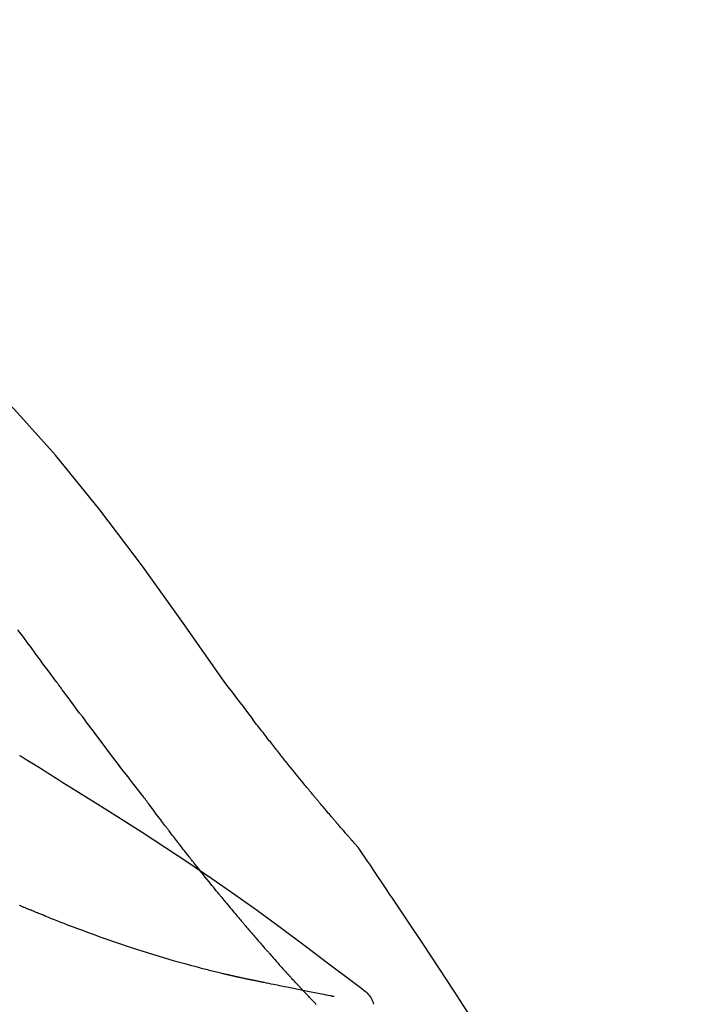
# Model space of a CAD drawing. Extents: x 28111 to 54233, y 210 to 8610.
# Drawn here: x 48224 to 48255, y 3063 to 3107 of the extents above; entities that cross this region are included whole.
import ezdxf

# ---------------------------------------------------------------- set-up
doc = ezdxf.new("R2010")
doc.units = 0
doc.header["$LTSCALE"] = 50
doc.header["$MEASUREMENT"] = 0
doc.layers.get('0').update_dxf_attribs({"linetype": 'CONTINUOUS'})
doc.layers.add('150-機器', color=8, linetype='CONTINUOUS')
doc.layers.add('166-寸法B', color=11, linetype='CONTINUOUS')
doc.styles.add('KH001', font='txt')
doc.dimstyles.new('KH1xx030', dxfattribs={"dimscale": 30, "dimtxt": 2, "dimasz": 0.6, "dimexe": 0.3, "dimexo": 1.2, "dimgap": 0.5, "dimtad": 3, "dimdec": 1, "dimdsep": 46, "dimlunit": 6, "dimtxsty": 'KH001', "dimblk": 'DOT', "dimcen": 1, "dimdle": 1, "dimclrd": 256, "dimclre": 256, "dimclrt": 256, "dimadec": 0, "dimazin": 0, "dimtfac": 1, "dimtdec": 1, "dimtix": 1, "dimtmove": 2, "dimatfit": 3, "dimldrblk": 'CLOSEDBLANK', "dimfxl": 1, "dimtolj": 1, "dimtzin": 0, "dimlwd": -1, "dimlwe": -1, "dimarcsym": 0})

# ---------------------------------------------------------------- blocks, each defined once
blk = doc.blocks.new('_Dot')
at = {"color": 0, "linetype": 'ByBlock', "lineweight": -2}
blk.add_line((-0.5, 0), (-1, 0), dxfattribs=at)
at = {"color": 0, "linetype": 'ByBlock', "const_width": 0.5}
blk.add_lwpolyline([(-0.25, 0, 1), (0.25, 0, 1)], format="xyb", close=True, dxfattribs=at)
blk = doc.blocks.new('*D103')
at = {"layer": '166-寸法B', "transparency": 16777216}
for p, q in [((47151.627, 2840.466), (47151.627, 3314.388)), ((48441.627, 3174.321), (48441.627, 3314.388)), ((48423.627, 3305.388), (47169.627, 3305.388))]:
    blk.add_line(p, q, dxfattribs=at)
at = {"layer": '166-寸法B', "transparency": 16777216, "xscale": 18, "yscale": 18, "zscale": 18, "rotation": 180}
blk.add_blockref('_Dot', (47151.627, 3305.388), dxfattribs=at)
at = {"layer": '166-寸法B', "transparency": 16777216, "xscale": 18, "yscale": 18, "zscale": 18}
blk.add_blockref('_Dot', (48441.627, 3305.388), dxfattribs=at)
at = {"layer": '166-寸法B', "transparency": 16777216, "insert": (47796.627, 3354.195), "char_height": 60, "attachment_point": 5, "style": 'KH001'}
blk.add_mtext('\\A1;1,290', dxfattribs=at)
blk = doc.blocks.new('_ClosedBlank')
at = {"color": 0, "linetype": 'ByBlock', "lineweight": -2}
for p, q in [((-1, 0.1667), (0, 0)), ((-1, 0.1667), (-1, -0.1667)), ((0, 0), (-1, -0.1667))]:
    blk.add_line(p, q, dxfattribs=at)
blk = doc.blocks.new('*D21')
at = {"layer": '166-寸法B', "transparency": 16777216}
for p, q in [((47641.627, 2931.115), (47641.627, 3207.774)), ((48441.627, 2931.115), (48441.627, 3207.774)), ((47659.627, 3198.774), (48423.627, 3198.774))]:
    blk.add_line(p, q, dxfattribs=at)
at = {"layer": '166-寸法B', "transparency": 16777216, "xscale": 18, "yscale": 18, "zscale": 18, "rotation": 180}
blk.add_blockref('_Dot', (47641.627, 3198.774), dxfattribs=at)
at = {"layer": '166-寸法B', "transparency": 16777216, "xscale": 18, "yscale": 18, "zscale": 18}
blk.add_blockref('_Dot', (48441.627, 3198.774), dxfattribs=at)
at = {"layer": '166-寸法B', "transparency": 16777216, "insert": (48041.627, 3243.774), "char_height": 60, "attachment_point": 5, "style": 'KH001'}
blk.add_mtext('\\A1;800', dxfattribs=at)
blk = doc.blocks.new('*D22')
at = {"layer": '166-寸法B', "transparency": 16777216}
for p, q in [((48441.627, 3125.467), (48441.627, 3314.388)), ((48471.627, 3305.388), (47951.876, 3305.388))]:
    blk.add_line(p, q, dxfattribs=at)
at = {"layer": '166-寸法B', "transparency": 16777216, "insert": (48211.752, 3354.804), "char_height": 60, "attachment_point": 5, "style": 'KH001'}
blk.add_mtext('\\A1;IHｺﾝｾﾝﾄ位置', dxfattribs=at)
blk = doc.blocks.new('_None')

msp = doc.modelspace()

# ---------------------------------------------------------------- linework, layer by layer
at = {"layer": '150-機器', "color": 13, "linetype": 'Continuous'}
for points in [[(48232.966, 3077.509), (48231.141, 3080.129), (48229.284, 3082.722), (48227.365, 3085.262), (48225.352, 3087.722), (48223.513, 3089.776), (48221.604, 3091.769), (48219.648, 3093.723), (48217.668, 3095.656)], [(48225.376, 3077.528), (48225.259, 3077.686), (48225.142, 3077.844), (48225.025, 3078.001), (48224.908, 3078.159), (48224.791, 3078.316), (48224.675, 3078.474), (48224.558, 3078.632), (48224.442, 3078.789), (48224.268, 3079.024), (48224.095, 3079.258), (48223.921, 3079.493), (48223.748, 3079.727), (48223.661, 3079.844)], [(48229.272, 3072.38), (48229.112, 3072.586), (48228.951, 3072.792), (48228.791, 3072.998), (48228.631, 3073.204), (48228.471, 3073.412), (48228.312, 3073.62), (48228.153, 3073.829), (48227.994, 3074.038), (48227.75, 3074.359), (48227.507, 3074.681), (48227.263, 3075.004), (48227.021, 3075.326), (48226.939, 3075.435), (48226.857, 3075.544), (48226.775, 3075.653), (48226.694, 3075.762), (48226.57, 3075.926), (48226.447, 3076.091), (48226.324, 3076.256), (48226.201, 3076.421), (48226.139, 3076.504), (48226.077, 3076.587), (48226.015, 3076.67), (48225.953, 3076.752), (48225.881, 3076.849), (48225.809, 3076.946), (48225.737, 3077.043), (48225.665, 3077.14), (48225.629, 3077.189), (48225.593, 3077.237), (48225.557, 3077.286), (48225.52, 3077.334), (48225.505, 3077.355), (48225.49, 3077.376), (48225.474, 3077.397), (48225.459, 3077.417), (48225.448, 3077.431), (48225.438, 3077.445), (48225.428, 3077.459), (48225.417, 3077.473), (48225.413, 3077.479), (48225.408, 3077.486), (48225.403, 3077.492), (48225.398, 3077.499), (48225.393, 3077.506), (48225.387, 3077.514), (48225.382, 3077.521), (48225.376, 3077.528)], [(48234.433, 3075.578), (48234.315, 3075.739), (48234.196, 3075.899), (48234.077, 3076.06), (48233.958, 3076.22), (48233.835, 3076.382), (48233.711, 3076.543), (48233.587, 3076.705), (48233.463, 3076.866), (48233.34, 3077.027), (48233.216, 3077.189), (48233.093, 3077.35), (48232.969, 3077.512)], [(48235.006, 3074.841), (48234.959, 3074.902), (48234.913, 3074.963), (48234.866, 3075.024), (48234.819, 3075.085), (48234.772, 3075.147), (48234.724, 3075.208), (48234.676, 3075.269), (48234.629, 3075.33), (48234.58, 3075.391), (48234.532, 3075.453), (48234.483, 3075.514), (48234.435, 3075.575)], [(48235.554, 3074.148), (48235.51, 3074.205), (48235.465, 3074.263), (48235.421, 3074.321), (48235.376, 3074.378), (48235.331, 3074.436), (48235.285, 3074.494), (48235.239, 3074.552), (48235.193, 3074.609), (48235.146, 3074.667), (48235.099, 3074.725), (48235.053, 3074.783), (48235.006, 3074.841)], [(48223.797, 3074.131), (48223.792, 3074.134), (48223.787, 3074.137), (48223.783, 3074.139), (48223.778, 3074.142), (48223.773, 3074.145), (48223.769, 3074.148), (48223.764, 3074.151), (48223.759, 3074.154), (48223.755, 3074.157), (48223.75, 3074.16), (48223.745, 3074.163), (48223.741, 3074.166)], [(48226.072, 3072.707), (48225.884, 3072.827), (48225.695, 3072.946), (48225.506, 3073.066), (48225.317, 3073.185), (48225.128, 3073.304), (48224.939, 3073.423), (48224.75, 3073.541), (48224.56, 3073.659), (48224.37, 3073.777), (48224.18, 3073.895), (48223.99, 3074.012), (48223.8, 3074.129)], [(48239.024, 3070.018), (48239.022, 3070.02), (48239.02, 3070.022), (48239.019, 3070.024), (48239.017, 3070.026), (48239.01, 3070.034), (48239.002, 3070.043), (48238.995, 3070.051), (48238.988, 3070.059), (48238.975, 3070.073), (48238.963, 3070.087), (48238.951, 3070.1), (48238.939, 3070.114), (48238.922, 3070.133), (48238.905, 3070.152), (48238.888, 3070.171), (48238.871, 3070.19), (48238.857, 3070.207), (48238.843, 3070.223), (48238.828, 3070.239), (48238.814, 3070.255), (48238.804, 3070.267), (48238.794, 3070.278), (48238.784, 3070.289), (48238.774, 3070.3), (48238.772, 3070.303), (48238.77, 3070.305), (48238.768, 3070.307), (48238.766, 3070.31), (48238.762, 3070.314), (48238.758, 3070.319), (48238.754, 3070.324), (48238.749, 3070.329), (48238.743, 3070.336), (48238.737, 3070.343), (48238.73, 3070.35), (48238.724, 3070.358), (48238.708, 3070.376), (48238.692, 3070.393), (48238.677, 3070.411), (48238.661, 3070.429), (48238.636, 3070.458), (48238.611, 3070.486), (48238.586, 3070.515), (48238.561, 3070.543), (48238.539, 3070.569), (48238.516, 3070.595), (48238.494, 3070.62), (48238.471, 3070.646), (48238.436, 3070.687), (48238.4, 3070.728), (48238.365, 3070.768), (48238.329, 3070.809), (48238.303, 3070.839), (48238.277, 3070.869), (48238.251, 3070.899), (48238.225, 3070.929), (48238.193, 3070.966), (48238.161, 3071.003), (48238.129, 3071.04), (48238.097, 3071.078), (48238.093, 3071.082), (48238.09, 3071.086), (48238.086, 3071.09), (48238.083, 3071.094), (48238.076, 3071.103), (48238.068, 3071.111), (48238.061, 3071.119), (48238.054, 3071.128), (48238.043, 3071.14), (48238.032, 3071.153), (48238.021, 3071.166), (48238.01, 3071.178), (48237.984, 3071.209), (48237.958, 3071.239), (48237.932, 3071.27), (48237.906, 3071.3), (48237.883, 3071.327), (48237.859, 3071.354), (48237.836, 3071.382), (48237.813, 3071.409), (48237.765, 3071.465), (48237.717, 3071.521), (48237.669, 3071.577), (48237.622, 3071.633), (48237.588, 3071.672), (48237.555, 3071.712), (48237.521, 3071.751), (48237.488, 3071.791), (48237.436, 3071.853), (48237.383, 3071.915), (48237.331, 3071.977), (48237.279, 3072.039), (48237.261, 3072.06), (48237.243, 3072.081), (48237.225, 3072.103), (48237.208, 3072.124), (48237.18, 3072.156), (48237.153, 3072.189), (48237.126, 3072.221), (48237.099, 3072.254), (48237.09, 3072.265), (48237.08, 3072.276), (48237.071, 3072.287), (48237.062, 3072.298), (48237.048, 3072.314), (48237.034, 3072.331), (48237.02, 3072.348), (48237.007, 3072.364), (48237.002, 3072.37), (48236.997, 3072.376), (48236.993, 3072.381), (48236.988, 3072.387), (48236.979, 3072.398), (48236.969, 3072.409), (48236.96, 3072.42), (48236.951, 3072.431), (48236.909, 3072.482), (48236.867, 3072.532), (48236.825, 3072.583), (48236.783, 3072.633), (48236.74, 3072.685), (48236.697, 3072.737), (48236.654, 3072.789), (48236.611, 3072.841), (48236.533, 3072.936), (48236.456, 3073.031), (48236.378, 3073.126), (48236.301, 3073.221), (48236.261, 3073.269), (48236.221, 3073.318), (48236.182, 3073.367), (48236.142, 3073.415), (48236.067, 3073.508), (48235.992, 3073.602), (48235.916, 3073.695), (48235.841, 3073.789), (48235.805, 3073.833), (48235.77, 3073.878), (48235.734, 3073.922), (48235.698, 3073.967), (48235.662, 3074.012), (48235.626, 3074.057), (48235.59, 3074.102), (48235.554, 3074.148)], [(48239.024, 3070.018), (48239.022, 3070.02), (48239.02, 3070.022), (48239.019, 3070.024), (48239.017, 3070.026), (48239.01, 3070.034), (48239.002, 3070.043), (48238.995, 3070.051), (48238.988, 3070.059), (48238.975, 3070.073), (48238.963, 3070.087), (48238.951, 3070.1), (48238.939, 3070.114), (48238.922, 3070.133), (48238.905, 3070.152), (48238.888, 3070.171), (48238.871, 3070.19), (48238.857, 3070.207), (48238.843, 3070.223), (48238.828, 3070.239), (48238.814, 3070.255), (48238.804, 3070.267), (48238.794, 3070.278), (48238.784, 3070.289), (48238.774, 3070.3), (48238.772, 3070.303), (48238.77, 3070.305), (48238.768, 3070.307), (48238.766, 3070.31), (48238.762, 3070.314), (48238.758, 3070.319), (48238.754, 3070.324), (48238.749, 3070.329), (48238.743, 3070.336), (48238.737, 3070.343), (48238.73, 3070.35), (48238.724, 3070.358), (48238.708, 3070.376), (48238.692, 3070.393), (48238.677, 3070.411), (48238.661, 3070.429), (48238.636, 3070.458), (48238.611, 3070.486), (48238.586, 3070.515), (48238.561, 3070.543), (48238.539, 3070.569), (48238.516, 3070.595), (48238.494, 3070.62), (48238.471, 3070.646), (48238.436, 3070.687), (48238.4, 3070.728), (48238.365, 3070.768), (48238.329, 3070.809), (48238.303, 3070.839), (48238.277, 3070.869), (48238.251, 3070.899), (48238.225, 3070.929), (48238.193, 3070.966), (48238.161, 3071.003), (48238.129, 3071.04), (48238.097, 3071.078), (48238.093, 3071.082), (48238.09, 3071.086), (48238.086, 3071.09), (48238.083, 3071.094), (48238.076, 3071.103), (48238.068, 3071.111), (48238.061, 3071.119), (48238.054, 3071.128), (48238.043, 3071.14), (48238.032, 3071.153), (48238.021, 3071.166), (48238.01, 3071.178), (48237.984, 3071.209), (48237.958, 3071.239), (48237.932, 3071.27), (48237.906, 3071.3), (48237.883, 3071.327), (48237.859, 3071.354), (48237.836, 3071.382), (48237.813, 3071.409), (48237.765, 3071.465), (48237.717, 3071.521), (48237.669, 3071.577), (48237.622, 3071.633), (48237.588, 3071.672), (48237.555, 3071.712), (48237.521, 3071.751), (48237.488, 3071.791), (48237.436, 3071.853), (48237.383, 3071.915), (48237.331, 3071.977), (48237.279, 3072.039), (48237.261, 3072.06), (48237.243, 3072.081), (48237.225, 3072.103), (48237.208, 3072.124), (48237.18, 3072.156), (48237.153, 3072.189), (48237.126, 3072.221), (48237.099, 3072.254), (48237.09, 3072.265), (48237.08, 3072.276), (48237.071, 3072.287), (48237.062, 3072.298), (48237.048, 3072.314), (48237.034, 3072.331), (48237.02, 3072.348), (48237.007, 3072.364), (48237.002, 3072.37), (48236.997, 3072.376), (48236.993, 3072.381), (48236.988, 3072.387), (48236.979, 3072.398), (48236.969, 3072.409), (48236.96, 3072.42), (48236.951, 3072.431), (48236.909, 3072.482), (48236.867, 3072.532), (48236.825, 3072.583), (48236.783, 3072.633), (48236.74, 3072.685), (48236.697, 3072.737), (48236.654, 3072.789), (48236.611, 3072.841), (48236.533, 3072.936), (48236.456, 3073.031), (48236.378, 3073.126), (48236.301, 3073.221), (48236.261, 3073.269), (48236.221, 3073.318), (48236.182, 3073.367), (48236.142, 3073.415), (48236.067, 3073.508), (48235.992, 3073.602), (48235.916, 3073.695), (48235.841, 3073.789), (48235.805, 3073.833), (48235.77, 3073.878), (48235.734, 3073.922), (48235.698, 3073.967), (48235.662, 3074.012), (48235.626, 3074.057), (48235.59, 3074.102), (48235.554, 3074.148)], [(48239.236, 3063.595), (48239.176, 3063.641), (48239.116, 3063.686), (48239.056, 3063.732), (48238.996, 3063.777), (48238.936, 3063.822), (48238.875, 3063.868), (48238.815, 3063.913), (48238.755, 3063.958), (48237.689, 3064.763), (48236.624, 3065.568), (48235.555, 3066.369), (48234.479, 3067.159), (48233.453, 3067.891), (48232.419, 3068.61), (48231.376, 3069.317), (48230.325, 3070.012), (48229.268, 3070.695), (48228.206, 3071.37), (48227.14, 3072.04), (48226.072, 3072.707)], [(48229.353, 3072.276), (48229.352, 3072.277), (48229.351, 3072.278), (48229.351, 3072.279), (48229.35, 3072.279), (48229.345, 3072.286), (48229.34, 3072.293), (48229.334, 3072.3), (48229.329, 3072.306), (48229.325, 3072.312), (48229.321, 3072.317), (48229.317, 3072.322), (48229.313, 3072.327), (48229.31, 3072.332), (48229.306, 3072.337), (48229.302, 3072.342), (48229.298, 3072.348), (48229.295, 3072.351), (48229.292, 3072.355), (48229.289, 3072.358), (48229.286, 3072.362), (48229.285, 3072.364), (48229.284, 3072.366), (48229.282, 3072.367), (48229.281, 3072.369), (48229.28, 3072.37), (48229.279, 3072.371), (48229.279, 3072.372), (48229.278, 3072.373), (48229.277, 3072.374), (48229.277, 3072.375), (48229.276, 3072.376), (48229.275, 3072.376)], [(48230.396, 3070.889), (48230.371, 3070.921), (48230.347, 3070.953), (48230.322, 3070.986), (48230.298, 3071.018), (48230.251, 3071.08), (48230.204, 3071.141), (48230.157, 3071.203), (48230.11, 3071.265), (48230.042, 3071.355), (48229.975, 3071.444), (48229.907, 3071.534), (48229.84, 3071.624), (48229.778, 3071.706), (48229.716, 3071.789), (48229.654, 3071.872), (48229.592, 3071.954), (48229.553, 3072.007), (48229.513, 3072.06), (48229.474, 3072.113), (48229.435, 3072.165), (48229.416, 3072.19), (48229.397, 3072.216), (48229.378, 3072.241), (48229.359, 3072.266)], [(48231.616, 3069.316), (48231.597, 3069.339), (48231.578, 3069.363), (48231.56, 3069.387), (48231.541, 3069.411), (48231.504, 3069.457), (48231.468, 3069.504), (48231.431, 3069.551), (48231.394, 3069.597), (48231.34, 3069.666), (48231.286, 3069.735), (48231.232, 3069.804), (48231.178, 3069.873), (48231.126, 3069.94), (48231.074, 3070.007), (48231.023, 3070.073), (48230.971, 3070.14), (48230.921, 3070.204), (48230.871, 3070.269), (48230.821, 3070.333), (48230.772, 3070.398), (48230.724, 3070.46), (48230.676, 3070.522), (48230.628, 3070.584), (48230.581, 3070.646), (48230.55, 3070.687), (48230.519, 3070.728), (48230.488, 3070.769), (48230.457, 3070.809), (48230.441, 3070.829), (48230.426, 3070.849), (48230.411, 3070.869), (48230.396, 3070.889)], [(48239.061, 3069.964), (48239.058, 3069.968), (48239.055, 3069.973), (48239.052, 3069.977), (48239.049, 3069.982), (48239.046, 3069.986), (48239.042, 3069.991), (48239.039, 3069.995), (48239.036, 3070), (48239.033, 3070.005), (48239.03, 3070.009), (48239.027, 3070.014), (48239.024, 3070.018)], [(48240.561, 3067.737), (48240.437, 3067.923), (48240.314, 3068.11), (48240.19, 3068.296), (48240.066, 3068.481), (48239.941, 3068.667), (48239.817, 3068.852), (48239.692, 3069.038), (48239.566, 3069.223), (48239.441, 3069.407), (48239.315, 3069.592), (48239.189, 3069.777), (48239.063, 3069.961)], [(48232.791, 3067.854), (48232.777, 3067.87), (48232.763, 3067.887), (48232.75, 3067.904), (48232.736, 3067.92), (48232.709, 3067.954), (48232.681, 3067.988), (48232.654, 3068.021), (48232.626, 3068.055), (48232.562, 3068.133), (48232.498, 3068.212), (48232.435, 3068.291), (48232.371, 3068.37), (48232.286, 3068.475), (48232.202, 3068.579), (48232.117, 3068.684), (48232.033, 3068.79), (48231.963, 3068.878), (48231.892, 3068.967), (48231.822, 3069.055), (48231.752, 3069.144), (48231.718, 3069.187), (48231.684, 3069.23), (48231.65, 3069.273), (48231.616, 3069.316)], [(48232.791, 3067.854), (48232.81, 3067.83), (48232.829, 3067.807), (48232.848, 3067.784), (48232.868, 3067.76), (48232.905, 3067.714), (48232.943, 3067.668), (48232.981, 3067.622), (48233.019, 3067.576), (48233.074, 3067.509), (48233.13, 3067.441), (48233.186, 3067.374), (48233.242, 3067.307), (48233.296, 3067.242), (48233.35, 3067.177), (48233.404, 3067.112), (48233.458, 3067.048), (48233.511, 3066.986), (48233.563, 3066.924), (48233.615, 3066.861), (48233.667, 3066.8), (48233.701, 3066.759), (48233.736, 3066.719), (48233.77, 3066.678), (48233.804, 3066.638), (48233.821, 3066.618), (48233.838, 3066.599), (48233.854, 3066.579), (48233.871, 3066.559)], [(48248.881, 3054.059), (48248.844, 3054.125), (48248.808, 3054.191), (48248.771, 3054.257), (48248.735, 3054.323), (48248.698, 3054.389), (48248.662, 3054.455), (48248.625, 3054.521), (48248.589, 3054.587), (48247.942, 3055.755), (48247.296, 3056.924), (48246.646, 3058.09), (48245.984, 3059.25), (48245.345, 3060.336), (48244.693, 3061.413), (48244.027, 3062.483), (48243.35, 3063.545), (48242.662, 3064.6), (48241.966, 3065.649), (48241.265, 3066.694), (48240.561, 3067.737)], [(48223.965, 3067.31), (48223.95, 3067.317), (48223.935, 3067.323), (48223.92, 3067.329), (48223.905, 3067.336), (48223.875, 3067.348), (48223.844, 3067.361), (48223.814, 3067.374), (48223.784, 3067.387), (48223.739, 3067.406)], [(48224.885, 3066.934), (48224.865, 3066.942), (48224.846, 3066.949), (48224.827, 3066.957), (48224.808, 3066.965), (48224.769, 3066.98), (48224.731, 3066.996), (48224.693, 3067.011), (48224.654, 3067.026), (48224.597, 3067.05), (48224.539, 3067.073), (48224.482, 3067.097), (48224.424, 3067.12), (48224.367, 3067.144), (48224.309, 3067.167), (48224.252, 3067.191), (48224.194, 3067.215), (48224.156, 3067.23), (48224.118, 3067.246), (48224.08, 3067.262), (48224.041, 3067.278), (48224.022, 3067.286), (48224.003, 3067.294), (48223.984, 3067.302), (48223.965, 3067.31)], [(48224.885, 3066.934), (48224.954, 3066.907), (48225.024, 3066.879), (48225.094, 3066.852), (48225.164, 3066.824), (48225.304, 3066.768), (48225.445, 3066.713), (48225.586, 3066.657), (48225.727, 3066.602), (48225.936, 3066.522), (48226.147, 3066.443), (48226.357, 3066.365), (48226.568, 3066.288), (48226.832, 3066.191), (48227.096, 3066.095), (48227.36, 3066), (48227.625, 3065.906), (48227.933, 3065.798), (48228.242, 3065.692), (48228.552, 3065.587), (48228.862, 3065.485), (48229.203, 3065.374), (48229.546, 3065.265), (48229.888, 3065.16), (48230.232, 3065.056), (48230.471, 3064.986), (48230.711, 3064.917), (48230.95, 3064.849), (48231.19, 3064.783), (48231.34, 3064.742), (48231.49, 3064.702), (48231.64, 3064.662), (48231.79, 3064.622), (48231.861, 3064.604), (48231.932, 3064.585), (48232.003, 3064.567), (48232.074, 3064.548), (48232.144, 3064.53), (48232.213, 3064.513), (48232.283, 3064.495), (48232.352, 3064.477), (48232.42, 3064.46), (48232.488, 3064.444), (48232.556, 3064.427), (48232.624, 3064.41), (48232.691, 3064.394), (48232.758, 3064.378), (48232.824, 3064.362), (48232.891, 3064.346), (48232.934, 3064.336), (48232.977, 3064.326), (48233.021, 3064.316), (48233.064, 3064.306), (48233.086, 3064.301), (48233.107, 3064.296), (48233.129, 3064.291), (48233.15, 3064.286)], [(48233.871, 3066.559), (48233.89, 3066.537), (48233.908, 3066.515), (48233.927, 3066.493), (48233.946, 3066.471), (48233.982, 3066.428), (48234.019, 3066.386), (48234.055, 3066.343), (48234.092, 3066.3), (48234.145, 3066.238), (48234.198, 3066.175), (48234.252, 3066.113), (48234.305, 3066.051), (48234.356, 3065.992), (48234.407, 3065.933), (48234.458, 3065.875), (48234.508, 3065.816), (48234.556, 3065.761), (48234.604, 3065.705), (48234.652, 3065.65), (48234.701, 3065.595), (48234.732, 3065.559), (48234.763, 3065.523), (48234.794, 3065.488), (48234.825, 3065.452), (48234.84, 3065.435), (48234.855, 3065.418), (48234.871, 3065.4), (48234.886, 3065.383)], [(48234.886, 3065.383), (48234.912, 3065.354), (48234.938, 3065.324), (48234.964, 3065.294), (48234.99, 3065.265), (48235.038, 3065.209), (48235.087, 3065.154), (48235.136, 3065.099), (48235.184, 3065.043), (48235.252, 3064.966), (48235.321, 3064.89), (48235.389, 3064.813), (48235.458, 3064.736), (48235.512, 3064.676), (48235.566, 3064.615), (48235.62, 3064.555), (48235.675, 3064.495), (48235.707, 3064.46), (48235.738, 3064.425), (48235.77, 3064.39), (48235.802, 3064.356), (48235.814, 3064.342), (48235.826, 3064.329), (48235.838, 3064.316), (48235.85, 3064.302)], [(48233.15, 3064.286), (48233.157, 3064.284), (48233.163, 3064.283), (48233.17, 3064.281), (48233.176, 3064.28), (48233.189, 3064.277), (48233.202, 3064.274), (48233.215, 3064.271), (48233.228, 3064.268), (48233.25, 3064.263), (48233.272, 3064.258), (48233.294, 3064.253), (48233.316, 3064.248), (48233.339, 3064.243), (48233.363, 3064.237), (48233.387, 3064.232), (48233.41, 3064.227), (48233.427, 3064.223), (48233.444, 3064.219), (48233.462, 3064.215), (48233.479, 3064.211), (48233.487, 3064.209), (48233.495, 3064.208), (48233.503, 3064.206), (48233.512, 3064.204)], [(48233.512, 3064.204), (48233.526, 3064.201), (48233.54, 3064.197), (48233.554, 3064.194), (48233.568, 3064.191), (48233.594, 3064.185), (48233.62, 3064.179), (48233.646, 3064.173), (48233.672, 3064.167), (48233.707, 3064.16), (48233.742, 3064.152), (48233.778, 3064.144), (48233.813, 3064.136), (48233.841, 3064.13), (48233.87, 3064.123), (48233.899, 3064.117), (48233.927, 3064.111), (48233.949, 3064.106), (48233.971, 3064.102), (48233.993, 3064.097), (48234.016, 3064.093), (48234.031, 3064.089), (48234.047, 3064.086), (48234.063, 3064.083), (48234.079, 3064.08), (48234.087, 3064.079), (48234.095, 3064.078), (48234.103, 3064.078), (48234.111, 3064.077), (48234.115, 3064.076), (48234.118, 3064.076), (48234.121, 3064.076), (48234.124, 3064.075)], [(48235.85, 3064.302), (48235.855, 3064.297), (48235.86, 3064.292), (48235.865, 3064.287), (48235.869, 3064.282), (48235.874, 3064.277), (48235.879, 3064.271), (48235.883, 3064.266), (48235.888, 3064.261), (48235.893, 3064.256), (48235.898, 3064.251), (48235.902, 3064.246), (48235.907, 3064.241)], [(48236.441, 3063.665), (48236.429, 3063.676), (48236.418, 3063.688), (48236.407, 3063.7), (48236.396, 3063.712), (48236.373, 3063.736), (48236.351, 3063.76), (48236.329, 3063.784), (48236.306, 3063.808), (48236.273, 3063.844), (48236.239, 3063.88), (48236.206, 3063.916), (48236.173, 3063.952), (48236.139, 3063.988), (48236.106, 3064.024), (48236.073, 3064.06), (48236.039, 3064.096), (48236.017, 3064.12), (48235.995, 3064.144), (48235.973, 3064.168), (48235.951, 3064.192), (48235.94, 3064.205), (48235.929, 3064.217), (48235.918, 3064.229), (48235.907, 3064.241)], [(48234.122, 3064.076), (48234.123, 3064.076), (48234.124, 3064.075), (48234.125, 3064.075), (48234.127, 3064.075), (48234.141, 3064.071), (48234.155, 3064.067), (48234.169, 3064.063), (48234.183, 3064.06), (48234.21, 3064.055), (48234.238, 3064.05), (48234.265, 3064.046), (48234.293, 3064.042), (48234.334, 3064.035), (48234.374, 3064.026), (48234.414, 3064.016), (48234.454, 3064.007), (48234.493, 3063.999), (48234.531, 3063.991), (48234.57, 3063.984), (48234.608, 3063.976), (48234.645, 3063.968), (48234.681, 3063.961), (48234.718, 3063.953), (48234.754, 3063.946), (48234.864, 3063.923), (48234.973, 3063.901), (48235.082, 3063.878), (48235.192, 3063.856), (48235.364, 3063.821), (48235.535, 3063.786), (48235.707, 3063.751), (48235.879, 3063.716), (48236.095, 3063.673), (48236.31, 3063.63), (48236.526, 3063.587), (48236.741, 3063.544), (48236.9, 3063.512), (48237.058, 3063.481), (48237.217, 3063.449), (48237.375, 3063.418), (48237.47, 3063.399), (48237.564, 3063.381), (48237.659, 3063.362), (48237.753, 3063.343), (48237.79, 3063.336), (48237.826, 3063.329), (48237.863, 3063.322), (48237.899, 3063.315), (48237.908, 3063.313), (48237.917, 3063.311), (48237.925, 3063.31), (48237.934, 3063.308)], [(48237.128, 3062.947), (48237.113, 3062.962), (48237.099, 3062.976), (48237.084, 3062.991), (48237.07, 3063.006), (48237.041, 3063.036), (48237.012, 3063.065), (48236.984, 3063.095), (48236.955, 3063.125), (48236.912, 3063.169), (48236.869, 3063.214), (48236.826, 3063.259), (48236.783, 3063.304), (48236.74, 3063.349), (48236.697, 3063.394), (48236.654, 3063.439), (48236.611, 3063.484), (48236.583, 3063.514), (48236.554, 3063.544), (48236.526, 3063.574), (48236.497, 3063.604), (48236.483, 3063.619), (48236.469, 3063.634), (48236.455, 3063.649), (48236.441, 3063.665)], [(48239.727, 3062.951), (48239.705, 3063.016), (48239.681, 3063.081), (48239.655, 3063.145), (48239.625, 3063.206), (48239.59, 3063.267), (48239.55, 3063.325), (48239.505, 3063.379), (48239.456, 3063.429), (48239.404, 3063.475), (48239.35, 3063.517), (48239.293, 3063.557), (48239.236, 3063.595)]]:
    msp.add_lwpolyline(points, dxfattribs=at)

# ---------------------------------------------------------------- dimensions: what is measured, and where the dimension line sits
at = {"layer": '166-寸法B'}
dim = msp.add_linear_dim(base=(47981.876, 3305.388), p1=(48441.627, 3089.467), p2=(47981.876, 3243.456), text='IHｺﾝｾﾝﾄ位置', dimstyle='KH1xx030', override={"dimblk1": 'None', "dimblk2": 'None', "dimsah": 1, "dimse2": 1}, dxfattribs=at)
dim.commit()
dim.dimension.update_dxf_attribs({"geometry": '*D22', "text_midpoint": (48211.752, 3354.804)})
dim = msp.add_linear_dim(base=(47151.627, 3305.388), p1=(48441.627, 3138.321), p2=(47151.627, 2804.466), angle=180, dimstyle='KH1xx030', dxfattribs=at)
dim.commit()
dim.dimension.update_dxf_attribs({"geometry": '*D103', "text_midpoint": (47796.627, 3354.195)})
dim = msp.add_linear_dim(base=(48441.627, 3198.774), p1=(47641.627, 2895.115), p2=(48441.627, 2895.115), dimstyle='KH1xx030', dxfattribs=at)
dim.commit()
dim.dimension.update_dxf_attribs({"geometry": '*D21', "text_midpoint": (48041.627, 3243.774)})

doc.saveas('drawing.dxf')
